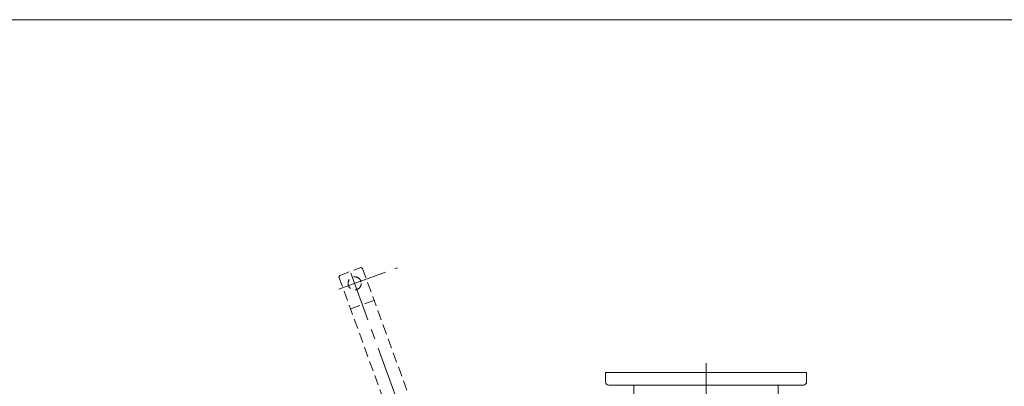
# Model space of a CAD drawing. Units: millimetres. Extents: x -1900 to 1900, y -1315 to 1378.
# Drawn here: x -490 to 1078, y 702 to 1285 of the extents above; entities that cross this region are included whole.
import ezdxf

# ---------------------------------------------------------------- set-up
doc = ezdxf.new("R2010")
doc.units = ezdxf.units.MM
doc.header["$LTSCALE"] = 2.5
doc.linetypes.add('CENTER', pattern=[50.8, 31.75, -6.35, 6.35, -6.35])
doc.linetypes.add('DASHED2', pattern=[9.525, 6.35, -3.175])
doc.layers.add('ZUWAKU', color=7, linetype='Continuous')

# ---------------------------------------------------------------- blocks, each defined once
blk = doc.blocks.new('DC_GROUP_SRBO-100_7')
at = {"color": 56, "linetype": 'CENTER', "lineweight": 18}
for p, q in [((151.6, 568.6), (35.7, 886.8)), ((105.1, 602.8), (197.6, 636.4))]:
    blk.add_line(p, q, dxfattribs=at)
blk = doc.blocks.new('DC_GROUP_SRBO-100_10')
at = {"color": 56, "linetype": 'CENTER', "lineweight": 18}
blk.add_line((18.1, 856.3), (111.6, 890.3), dxfattribs=at)

msp = doc.modelspace()

# ---------------------------------------------------------------- linework, layer by layer
at = {"color": 150, "linetype": 'DASHED2', "lineweight": 18}
for p, q in [((18.5, 875.6), (19.7, 878.2)), ((19.7, 878.2), (53.6, 890.5)), ((53.6, 890.5), (56.1, 889.3)), ((56.1, 889.3), (160.1, 603.6)), ((18.5, 875.6), (122.5, 589.9)), ((37, 824.9), (74.6, 838.5))]:
    msp.add_line(p, q, dxfattribs=at)
at = {"color": 56, "linetype": 'CENTER', "lineweight": 18}
msp.add_line((603.2, 738.7), (603.2, -411.3), dxfattribs=at)
at = {"color": 7, "linetype": 'Continuous', "lineweight": 18}
for p, q in [((443.2, 723.7), (763.2, 723.7)), ((443.2, 723.7), (443.2, 708.7)), ((763.2, 723.7), (763.2, 708.7)), ((758.2, 703.7), (448.2, 703.7)), ((488.2, 626.2), (488.2, 703.7)), ((718.2, 640.7), (718.2, 703.7))]:
    msp.add_line(p, q, dxfattribs=at)
at = {"color": 150, "linetype": 'DASHED2', "lineweight": 18}
msp.add_circle((43.5, 865.5), 10.5, dxfattribs=at)
at = {"color": 7, "linetype": 'Continuous', "lineweight": 18}
for centre, start, end in [((448.2, 708.7), 180, 270), ((758.2, 708.7), 270, 0)]:
    msp.add_arc(centre, 5, start, end, dxfattribs=at)
at = {"layer": 'ZUWAKU', "color": 7, "linetype": 'Continuous', "lineweight": 13}
msp.add_line((1900, 1285), (-1900, 1285), dxfattribs=at)

# ---------------------------------------------------------------- block references
at = {"linetype": 'Continuous'}
for name in ['DC_GROUP_SRBO-100_10', 'DC_GROUP_SRBO-100_7']:
    msp.add_blockref(name, (0, 0), dxfattribs=at)

doc.saveas('drawing.dxf')
